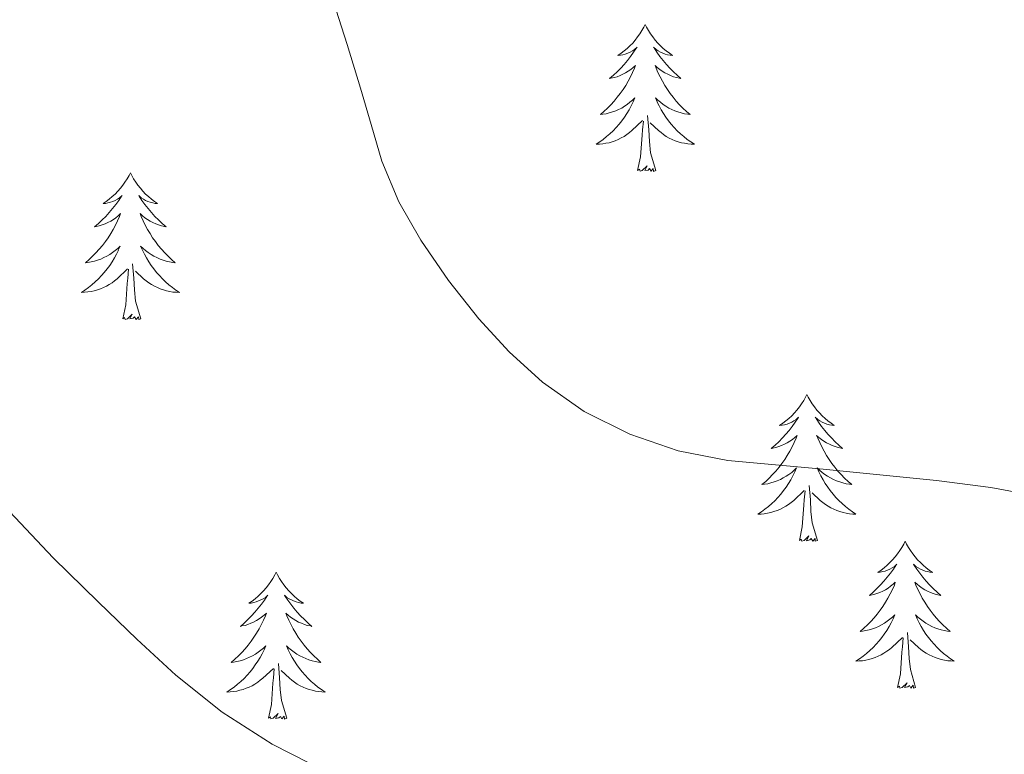
# Model space of a CAD drawing. Units: metres. Extents: x 559016 to 563497, y 4705155 to 4708164.
# Drawn here: x 560188 to 560268, y 4706057 to 4706116 of the extents above; entities that cross this region are included whole.
import ezdxf

# ---------------------------------------------------------------- set-up
doc = ezdxf.new("R2010")
doc.units = ezdxf.units.M
doc.header["$MEASUREMENT"] = 0
doc.layers.add('Level 36', color=19, linetype='Continuous', lineweight=40)
doc.layers.add('Level 5', color=36, linetype='Continuous', lineweight=0)

msp = doc.modelspace()

# ---------------------------------------------------------------- linework, layer by layer
at = {"layer": 'Level 36', "color": 92, "linetype": 'Continuous', "lineweight": 0}
for points in [[(560238.96, 4706115.74, 0.01), (560238.85, 4706115.52, 0.01), (560238.69, 4706115.24, 0.01), (560238.52, 4706114.98, 0.01), (560238.34, 4706114.72, 0.01), (560238.15, 4706114.47, 0.01), (560237.94, 4706114.23, 0.01), (560237.72, 4706114.01, 0.01), (560237.49, 4706113.79, 0.01), (560237.25, 4706113.59, 0.01), (560237, 4706113.4, 0.01), (560236.74, 4706113.22, 0.01), (560236.94, 4706113.24, 0.01), (560237.14, 4706113.28, 0.01), (560237.34, 4706113.34, 0.01), (560237.54, 4706113.4, 0.01), (560237.73, 4706113.49, 0.01), (560237.91, 4706113.59, 0.01), (560238.08, 4706113.7, 0.01), (560238.29, 4706113.89, 0.01), (560238.24, 4706113.83, 0.01), (560238.01, 4706113.48, 0.01), (560237.77, 4706113.15, 0.01), (560237.51, 4706112.82, 0.01), (560237.25, 4706112.5, 0.01), (560236.97, 4706112.2, 0.01), (560236.67, 4706111.9, 0.01), (560236.37, 4706111.62, 0.01), (560236.06, 4706111.35, 0.01), (560236.18, 4706111.37, 0.01), (560236.43, 4706111.43, 0.01), (560236.67, 4706111.5, 0.01), (560236.91, 4706111.59, 0.01), (560237.14, 4706111.7, 0.01), (560237.36, 4706111.81, 0.01), (560237.58, 4706111.94, 0.01), (560237.78, 4706112.09, 0.01), (560237.98, 4706112.25, 0.01), (560238.17, 4706112.42, 0.01), (560238.08, 4706112.2, 0.01), (560237.92, 4706111.83, 0.01), (560237.75, 4706111.48, 0.01), (560237.57, 4706111.13, 0.01), (560237.37, 4706110.79, 0.01), (560237.16, 4706110.46, 0.01), (560236.93, 4706110.14, 0.01), (560236.69, 4706109.83, 0.01), (560236.44, 4706109.52, 0.01), (560236.17, 4706109.23, 0.01), (560235.9, 4706108.95, 0.01), (560235.61, 4706108.68, 0.01), (560235.32, 4706108.42, 0.01), (560235.51, 4706108.45, 0.01), (560235.78, 4706108.5, 0.01), (560236.04, 4706108.56, 0.01), (560236.3, 4706108.64, 0.01), (560236.56, 4706108.73, 0.01), (560236.8, 4706108.84, 0.01), (560237.05, 4706108.96, 0.01), (560237.28, 4706109.1, 0.01), (560237.5, 4706109.25, 0.01), (560237.72, 4706109.42, 0.01), (560237.93, 4706109.59, 0.01), (560238.12, 4706109.78, 0.01), (560237.98, 4706109.45, 0.01)], [(560238.96, 4706115.74, 0.01), (560239.07, 4706115.52, 0.01), (560239.22, 4706115.24, 0.01), (560239.39, 4706114.98, 0.01), (560239.57, 4706114.72, 0.01), (560239.77, 4706114.47, 0.01), (560239.97, 4706114.23, 0.01), (560240.19, 4706114.01, 0.01), (560240.42, 4706113.79, 0.01), (560240.66, 4706113.59, 0.01), (560240.91, 4706113.4, 0.01), (560241.17, 4706113.22, 0.01), (560240.97, 4706113.24, 0.01), (560240.77, 4706113.28, 0.01), (560240.57, 4706113.34, 0.01), (560240.38, 4706113.4, 0.01), (560240.19, 4706113.49, 0.01), (560240.01, 4706113.59, 0.01), (560239.83, 4706113.7, 0.01), (560239.63, 4706113.89, 0.01), (560239.67, 4706113.83, 0.01), (560239.9, 4706113.48, 0.01), (560240.14, 4706113.15, 0.01), (560240.4, 4706112.82, 0.01), (560240.67, 4706112.5, 0.01), (560240.95, 4706112.2, 0.01), (560241.24, 4706111.9, 0.01), (560241.54, 4706111.62, 0.01), (560241.85, 4706111.35, 0.01), (560241.73, 4706111.37, 0.01), (560241.49, 4706111.43, 0.01), (560241.24, 4706111.5, 0.01), (560241.01, 4706111.59, 0.01), (560240.78, 4706111.7, 0.01), (560240.55, 4706111.81, 0.01), (560240.34, 4706111.94, 0.01), (560240.13, 4706112.09, 0.01), (560239.93, 4706112.25, 0.01), (560239.75, 4706112.42, 0.01), (560239.83, 4706112.2, 0.01), (560239.99, 4706111.83, 0.01), (560240.16, 4706111.48, 0.01), (560240.35, 4706111.13, 0.01), (560240.55, 4706110.79, 0.01), (560240.76, 4706110.46, 0.01), (560240.99, 4706110.14, 0.01), (560241.22, 4706109.83, 0.01), (560241.47, 4706109.52, 0.01), (560241.74, 4706109.23, 0.01), (560242.01, 4706108.95, 0.01), (560242.3, 4706108.68, 0.01), (560242.6, 4706108.42, 0.01), (560242.4, 4706108.45, 0.01), (560242.13, 4706108.5, 0.01), (560241.87, 4706108.56, 0.01), (560241.61, 4706108.64, 0.01), (560241.36, 4706108.73, 0.01), (560241.11, 4706108.84, 0.01), (560240.87, 4706108.96, 0.01), (560240.63, 4706109.1, 0.01), (560240.41, 4706109.25, 0.01), (560240.19, 4706109.42, 0.01), (560239.99, 4706109.59, 0.01), (560239.79, 4706109.78, 0.01), (560239.93, 4706109.45, 0.01)], [(560237.977, 4706109.447, 0.01), (560237.827, 4706109.127, 0.01), (560237.657, 4706108.817, 0.01), (560237.467, 4706108.507, 0.01), (560237.277, 4706108.217, 0.01), (560237.067, 4706107.927, 0.01), (560236.836, 4706107.647, 0.01), (560236.606, 4706107.377, 0.01), (560236.356, 4706107.117, 0.01), (560236.096, 4706106.877, 0.01), (560235.826, 4706106.637, 0.01), (560235.556, 4706106.417, 0.01), (560235.266, 4706106.207, 0.01), (560234.976, 4706106.017, 0.01), (560235.236, 4706106.027, 0.01), (560235.506, 4706106.057, 0.01), (560235.766, 4706106.097, 0.01), (560236.026, 4706106.147, 0.01), (560236.276, 4706106.227, 0.01), (560236.526, 4706106.307, 0.01), (560236.766, 4706106.417, 0.01), (560237.006, 4706106.527, 0.01), (560237.236, 4706106.657, 0.01), (560237.466, 4706106.807, 0.01), (560237.676, 4706106.967, 0.01), (560237.876, 4706107.137, 0.01), (560238.727, 4706107.937, 0.01)], [(560239.927, 4706109.446, 0.01), (560240.087, 4706109.126, 0.01), (560240.257, 4706108.816, 0.01), (560240.437, 4706108.506, 0.01), (560240.637, 4706108.216, 0.01), (560240.847, 4706107.926, 0.01), (560241.066, 4706107.646, 0.01), (560241.306, 4706107.376, 0.01), (560241.546, 4706107.116, 0.01), (560241.806, 4706106.876, 0.01), (560242.076, 4706106.636, 0.01), (560242.356, 4706106.416, 0.01), (560242.646, 4706106.206, 0.01), (560242.936, 4706106.016, 0.01), (560242.666, 4706106.026, 0.01), (560242.406, 4706106.056, 0.01), (560242.146, 4706106.096, 0.01), (560241.886, 4706106.146, 0.01), (560241.626, 4706106.226, 0.01), (560241.376, 4706106.306, 0.01), (560241.136, 4706106.416, 0.01), (560240.896, 4706106.526, 0.01), (560240.666, 4706106.656, 0.01), (560240.446, 4706106.806, 0.01), (560240.236, 4706106.966, 0.01), (560240.026, 4706107.136, 0.01), (560239.366, 4706107.757, 0.01)], [(560238.34, 4706103.89, 0.01), (560238.58, 4706105, 0.01), (560238.7, 4706106.75, 0.01), (560238.74, 4706107.18, 0.01), (560238.81, 4706107.9, 0.01)], [(560239.81, 4706103.89, 0.01), (560239.38, 4706105.33, 0.01), (560239.29, 4706106.23, 0.01), (560239.24, 4706107.18, 0.01), (560239.14, 4706108.34, 0.01)], [(560197.22, 4706103.71, 0.01), (560197.11, 4706103.49, 0.01), (560196.95, 4706103.22, 0.01), (560196.78, 4706102.95, 0.01), (560196.6, 4706102.7, 0.01), (560196.41, 4706102.45, 0.01), (560196.2, 4706102.21, 0.01), (560195.98, 4706101.98, 0.01), (560195.75, 4706101.77, 0.01), (560195.51, 4706101.56, 0.01), (560195.26, 4706101.37, 0.01), (560195, 4706101.2, 0.01), (560195.2, 4706101.22, 0.01), (560195.4, 4706101.26, 0.01), (560195.6, 4706101.31, 0.01), (560195.8, 4706101.38, 0.01), (560195.99, 4706101.46, 0.01), (560196.17, 4706101.56, 0.01), (560196.34, 4706101.68, 0.01), (560196.55, 4706101.87, 0.01), (560196.51, 4706101.8, 0.01), (560196.27, 4706101.46, 0.01), (560196.03, 4706101.12, 0.01), (560195.77, 4706100.8, 0.01), (560195.51, 4706100.48, 0.01), (560195.23, 4706100.17, 0.01), (560194.93, 4706099.88, 0.01), (560194.63, 4706099.6, 0.01), (560194.32, 4706099.33, 0.01), (560194.44, 4706099.35, 0.01), (560194.69, 4706099.41, 0.01), (560194.93, 4706099.48, 0.01), (560195.17, 4706099.57, 0.01), (560195.4, 4706099.67, 0.01), (560195.62, 4706099.79, 0.01), (560195.84, 4706099.92, 0.01), (560196.04, 4706100.06, 0.01), (560196.24, 4706100.22, 0.01), (560196.43, 4706100.39, 0.01), (560196.34, 4706100.17, 0.01), (560196.18, 4706099.81, 0.01), (560196.01, 4706099.46, 0.01), (560195.83, 4706099.11, 0.01), (560195.63, 4706098.77, 0.01), (560195.42, 4706098.44, 0.01), (560195.19, 4706098.12, 0.01), (560194.95, 4706097.8, 0.01), (560194.7, 4706097.5, 0.01), (560194.43, 4706097.21, 0.01), (560194.16, 4706096.93, 0.01), (560193.87, 4706096.66, 0.01), (560193.58, 4706096.4, 0.01), (560193.77, 4706096.42, 0.01), (560194.04, 4706096.47, 0.01), (560194.3, 4706096.53, 0.01), (560194.56, 4706096.61, 0.01), (560194.82, 4706096.71, 0.01), (560195.06, 4706096.82, 0.01), (560195.31, 4706096.94, 0.01), (560195.54, 4706097.08, 0.01), (560195.76, 4706097.23, 0.01), (560195.98, 4706097.39, 0.01), (560196.19, 4706097.57, 0.01), (560196.38, 4706097.75, 0.01), (560196.24, 4706097.43, 0.01)], [(560197.22, 4706103.71, 0.01), (560197.33, 4706103.49, 0.01), (560197.48, 4706103.22, 0.01), (560197.65, 4706102.95, 0.01), (560197.83, 4706102.7, 0.01), (560198.03, 4706102.45, 0.01), (560198.23, 4706102.21, 0.01), (560198.45, 4706101.98, 0.01), (560198.68, 4706101.77, 0.01), (560198.92, 4706101.56, 0.01), (560199.17, 4706101.37, 0.01), (560199.43, 4706101.2, 0.01), (560199.23, 4706101.22, 0.01), (560199.03, 4706101.26, 0.01), (560198.83, 4706101.31, 0.01), (560198.64, 4706101.38, 0.01), (560198.45, 4706101.46, 0.01), (560198.27, 4706101.56, 0.01), (560198.09, 4706101.68, 0.01), (560197.89, 4706101.87, 0.01), (560197.93, 4706101.8, 0.01), (560198.16, 4706101.46, 0.01), (560198.4, 4706101.12, 0.01), (560198.66, 4706100.8, 0.01), (560198.93, 4706100.48, 0.01), (560199.21, 4706100.17, 0.01), (560199.5, 4706099.88, 0.01), (560199.8, 4706099.6, 0.01), (560200.11, 4706099.33, 0.01), (560199.99, 4706099.35, 0.01), (560199.75, 4706099.41, 0.01), (560199.5, 4706099.48, 0.01), (560199.27, 4706099.57, 0.01), (560199.04, 4706099.67, 0.01), (560198.81, 4706099.79, 0.01), (560198.6, 4706099.92, 0.01), (560198.39, 4706100.06, 0.01), (560198.19, 4706100.22, 0.01), (560198.01, 4706100.39, 0.01), (560198.09, 4706100.17, 0.01), (560198.25, 4706099.81, 0.01), (560198.42, 4706099.46, 0.01), (560198.61, 4706099.11, 0.01), (560198.81, 4706098.77, 0.01), (560199.02, 4706098.44, 0.01), (560199.25, 4706098.12, 0.01), (560199.48, 4706097.8, 0.01), (560199.73, 4706097.5, 0.01), (560200, 4706097.21, 0.01), (560200.27, 4706096.93, 0.01), (560200.56, 4706096.66, 0.01), (560200.86, 4706096.4, 0.01), (560200.66, 4706096.42, 0.01), (560200.39, 4706096.47, 0.01), (560200.13, 4706096.53, 0.01), (560199.87, 4706096.61, 0.01), (560199.62, 4706096.71, 0.01), (560199.37, 4706096.82, 0.01), (560199.13, 4706096.94, 0.01), (560198.89, 4706097.08, 0.01), (560198.67, 4706097.23, 0.01), (560198.45, 4706097.39, 0.01), (560198.25, 4706097.57, 0.01), (560198.05, 4706097.75, 0.01), (560198.19, 4706097.43, 0.01)], [(560239.81, 4706103.89, 0.01), (560239.63, 4706103.82, 0.01), (560239.61, 4706104.06, 0.01), (560239.43, 4706103.84, 0.01), (560239.3, 4706104.04, 0.01), (560239.18, 4706103.93, 0.01), (560238.91, 4706103.88, 0.01), (560239.11, 4706104.27, 0.01), (560238.72, 4706103.89, 0.01), (560238.54, 4706103.84, 0.01), (560238.49, 4706104, 0.01), (560238.34, 4706103.89, 0.01)], [(560196.244, 4706097.434, 0.01), (560196.094, 4706097.114, 0.01), (560195.924, 4706096.794, 0.01), (560195.734, 4706096.494, 0.01), (560195.544, 4706096.194, 0.01), (560195.334, 4706095.904, 0.01), (560195.104, 4706095.624, 0.01), (560194.874, 4706095.364, 0.01), (560194.624, 4706095.104, 0.01), (560194.364, 4706094.854, 0.01), (560194.094, 4706094.624, 0.01), (560193.823, 4706094.404, 0.01), (560193.533, 4706094.194, 0.01), (560193.243, 4706094.004, 0.01), (560193.503, 4706094.014, 0.01), (560193.773, 4706094.034, 0.01), (560194.033, 4706094.074, 0.01), (560194.293, 4706094.134, 0.01), (560194.543, 4706094.204, 0.01), (560194.793, 4706094.294, 0.01), (560195.033, 4706094.394, 0.01), (560195.274, 4706094.514, 0.01), (560195.504, 4706094.644, 0.01), (560195.734, 4706094.784, 0.01), (560195.944, 4706094.944, 0.01), (560196.144, 4706095.114, 0.01), (560196.994, 4706095.914, 0.01)], [(560198.194, 4706097.433, 0.01), (560198.354, 4706097.113, 0.01), (560198.524, 4706096.793, 0.01), (560198.704, 4706096.493, 0.01), (560198.904, 4706096.193, 0.01), (560199.114, 4706095.903, 0.01), (560199.334, 4706095.623, 0.01), (560199.574, 4706095.363, 0.01), (560199.814, 4706095.103, 0.01), (560200.074, 4706094.853, 0.01), (560200.344, 4706094.623, 0.01), (560200.624, 4706094.403, 0.01), (560200.913, 4706094.193, 0.01), (560201.203, 4706094.003, 0.01), (560200.933, 4706094.013, 0.01), (560200.673, 4706094.033, 0.01), (560200.413, 4706094.073, 0.01), (560200.153, 4706094.133, 0.01), (560199.893, 4706094.203, 0.01), (560199.643, 4706094.293, 0.01), (560199.404, 4706094.393, 0.01), (560199.164, 4706094.513, 0.01), (560198.934, 4706094.643, 0.01), (560198.714, 4706094.783, 0.01), (560198.504, 4706094.943, 0.01), (560198.294, 4706095.113, 0.01), (560197.634, 4706095.733, 0.01)], [(560196.6, 4706091.86, 0.01), (560196.84, 4706092.98, 0.01), (560196.96, 4706094.72, 0.01), (560197, 4706095.15, 0.01), (560197.07, 4706095.88, 0.01)], [(560198.07, 4706091.86, 0.01), (560197.64, 4706093.3, 0.01), (560197.55, 4706094.2, 0.01), (560197.5, 4706095.15, 0.01), (560197.4, 4706096.32, 0.01)], [(560198.07, 4706091.86, 0.01), (560197.89, 4706091.79, 0.01), (560197.87, 4706092.03, 0.01), (560197.69, 4706091.81, 0.01), (560197.56, 4706092.01, 0.01), (560197.44, 4706091.9, 0.01), (560197.17, 4706091.85, 0.01), (560197.37, 4706092.24, 0.01), (560196.98, 4706091.86, 0.01), (560196.8, 4706091.81, 0.01), (560196.75, 4706091.97, 0.01), (560196.6, 4706091.86, 0.01)], [(560252.06, 4706085.72, 0.01), (560251.95, 4706085.51, 0.01), (560251.8, 4706085.23, 0.01), (560251.63, 4706084.96, 0.01), (560251.45, 4706084.71, 0.01), (560251.25, 4706084.46, 0.01), (560251.05, 4706084.22, 0.01), (560250.83, 4706084, 0.01), (560250.6, 4706083.78, 0.01), (560250.36, 4706083.58, 0.01), (560250.11, 4706083.39, 0.01), (560249.85, 4706083.21, 0.01), (560250.05, 4706083.23, 0.01), (560250.25, 4706083.27, 0.01), (560250.45, 4706083.32, 0.01), (560250.64, 4706083.39, 0.01), (560250.83, 4706083.48, 0.01), (560251.01, 4706083.58, 0.01), (560251.19, 4706083.69, 0.01), (560251.39, 4706083.88, 0.01), (560251.35, 4706083.82, 0.01), (560251.12, 4706083.47, 0.01), (560250.88, 4706083.13, 0.01), (560250.62, 4706082.81, 0.01), (560250.35, 4706082.49, 0.01), (560250.07, 4706082.19, 0.01), (560249.78, 4706081.89, 0.01), (560249.48, 4706081.61, 0.01), (560249.17, 4706081.34, 0.01), (560249.29, 4706081.36, 0.01), (560249.54, 4706081.42, 0.01), (560249.78, 4706081.49, 0.01), (560250.01, 4706081.58, 0.01), (560250.25, 4706081.68, 0.01), (560250.47, 4706081.8, 0.01), (560250.68, 4706081.93, 0.01), (560250.89, 4706082.08, 0.01), (560251.09, 4706082.24, 0.01), (560251.27, 4706082.4, 0.01), (560251.19, 4706082.18, 0.01), (560251.03, 4706081.82, 0.01), (560250.86, 4706081.47, 0.01), (560250.67, 4706081.12, 0.01), (560250.47, 4706080.78, 0.01), (560250.26, 4706080.45, 0.01), (560250.04, 4706080.13, 0.01), (560249.8, 4706079.82, 0.01), (560249.55, 4706079.51, 0.01), (560249.28, 4706079.22, 0.01), (560249.01, 4706078.94, 0.01), (560248.72, 4706078.67, 0.01), (560248.42, 4706078.41, 0.01), (560248.62, 4706078.44, 0.01), (560248.89, 4706078.48, 0.01), (560249.15, 4706078.55, 0.01), (560249.41, 4706078.63, 0.01), (560249.66, 4706078.72, 0.01), (560249.91, 4706078.83, 0.01), (560250.15, 4706078.95, 0.01), (560250.39, 4706079.09, 0.01), (560250.61, 4706079.24, 0.01), (560250.83, 4706079.4, 0.01), (560251.03, 4706079.58, 0.01), (560251.23, 4706079.77, 0.01), (560251.09, 4706079.44, 0.01)], [(560252.06, 4706085.72, 0.01), (560252.17, 4706085.51, 0.01), (560252.33, 4706085.23, 0.01), (560252.5, 4706084.96, 0.01), (560252.68, 4706084.71, 0.01), (560252.87, 4706084.46, 0.01), (560253.08, 4706084.22, 0.01), (560253.3, 4706084, 0.01), (560253.53, 4706083.78, 0.01), (560253.77, 4706083.58, 0.01), (560254.02, 4706083.39, 0.01), (560254.28, 4706083.21, 0.01), (560254.08, 4706083.23, 0.01), (560253.88, 4706083.27, 0.01), (560253.68, 4706083.32, 0.01), (560253.49, 4706083.39, 0.01), (560253.3, 4706083.48, 0.01), (560253.11, 4706083.58, 0.01), (560252.94, 4706083.69, 0.01), (560252.74, 4706083.88, 0.01), (560252.78, 4706083.82, 0.01), (560253.01, 4706083.47, 0.01), (560253.25, 4706083.13, 0.01), (560253.51, 4706082.81, 0.01), (560253.77, 4706082.49, 0.01), (560254.05, 4706082.19, 0.01), (560254.35, 4706081.89, 0.01), (560254.65, 4706081.61, 0.01), (560254.96, 4706081.34, 0.01), (560254.84, 4706081.36, 0.01), (560254.59, 4706081.42, 0.01), (560254.35, 4706081.49, 0.01), (560254.11, 4706081.58, 0.01), (560253.88, 4706081.68, 0.01), (560253.66, 4706081.8, 0.01), (560253.44, 4706081.93, 0.01), (560253.24, 4706082.08, 0.01), (560253.04, 4706082.24, 0.01), (560252.85, 4706082.4, 0.01), (560252.94, 4706082.18, 0.01), (560253.1, 4706081.82, 0.01), (560253.27, 4706081.47, 0.01), (560253.45, 4706081.12, 0.01), (560253.65, 4706080.78, 0.01), (560253.87, 4706080.45, 0.01), (560254.09, 4706080.13, 0.01), (560254.33, 4706079.82, 0.01), (560254.58, 4706079.51, 0.01), (560254.85, 4706079.22, 0.01), (560255.12, 4706078.94, 0.01), (560255.41, 4706078.67, 0.01), (560255.71, 4706078.41, 0.01), (560255.51, 4706078.44, 0.01), (560255.24, 4706078.48, 0.01), (560254.98, 4706078.55, 0.01), (560254.72, 4706078.63, 0.01), (560254.47, 4706078.72, 0.01), (560254.22, 4706078.83, 0.01), (560253.98, 4706078.95, 0.01), (560253.74, 4706079.09, 0.01), (560253.52, 4706079.24, 0.01), (560253.3, 4706079.4, 0.01), (560253.09, 4706079.58, 0.01), (560252.9, 4706079.77, 0.01), (560253.04, 4706079.44, 0.01)], [(560251.091, 4706079.445, 0.01), (560250.931, 4706079.125, 0.01), (560250.761, 4706078.805, 0.01), (560250.581, 4706078.505, 0.01), (560250.38, 4706078.205, 0.01), (560250.17, 4706077.925, 0.01), (560249.95, 4706077.635, 0.01), (560249.71, 4706077.365, 0.01), (560249.47, 4706077.105, 0.01), (560249.21, 4706076.865, 0.01), (560248.94, 4706076.625, 0.01), (560248.66, 4706076.405, 0.01), (560248.37, 4706076.195, 0.01), (560248.08, 4706076.005, 0.01), (560248.35, 4706076.015, 0.01), (560248.61, 4706076.035, 0.01), (560248.87, 4706076.085, 0.01), (560249.13, 4706076.135, 0.01), (560249.39, 4706076.215, 0.01), (560249.64, 4706076.295, 0.01), (560249.88, 4706076.395, 0.01), (560250.12, 4706076.515, 0.01), (560250.35, 4706076.655, 0.01), (560250.57, 4706076.805, 0.01), (560250.79, 4706076.955, 0.01), (560250.99, 4706077.125, 0.01), (560251.84, 4706077.925, 0.01)], [(560253.041, 4706079.445, 0.01), (560253.201, 4706079.124, 0.01), (560253.371, 4706078.804, 0.01), (560253.551, 4706078.504, 0.01), (560253.751, 4706078.204, 0.01), (560253.95, 4706077.924, 0.01), (560254.18, 4706077.644, 0.01), (560254.41, 4706077.374, 0.01), (560254.66, 4706077.114, 0.01), (560254.92, 4706076.874, 0.01), (560255.19, 4706076.634, 0.01), (560255.47, 4706076.414, 0.01), (560255.75, 4706076.204, 0.01), (560256.04, 4706076.014, 0.01), (560255.78, 4706076.024, 0.01), (560255.52, 4706076.044, 0.01), (560255.25, 4706076.084, 0.01), (560254.99, 4706076.144, 0.01), (560254.74, 4706076.214, 0.01), (560254.49, 4706076.304, 0.01), (560254.25, 4706076.404, 0.01), (560254.01, 4706076.524, 0.01), (560253.78, 4706076.654, 0.01), (560253.56, 4706076.804, 0.01), (560253.34, 4706076.954, 0.01), (560253.14, 4706077.125, 0.01), (560252.48, 4706077.745, 0.01)], [(560252.91, 4706073.87, 0.01), (560252.49, 4706075.31, 0.01), (560252.39, 4706076.22, 0.01), (560252.35, 4706077.17, 0.01), (560252.25, 4706078.33, 0.01)], [(560251.45, 4706073.87, 0.01), (560251.69, 4706074.99, 0.01), (560251.8, 4706076.73, 0.01), (560251.85, 4706077.17, 0.01), (560251.91, 4706077.89, 0.01)], [(560252.91, 4706073.87, 0.01), (560252.74, 4706073.81, 0.01), (560252.72, 4706074.04, 0.01), (560252.53, 4706073.82, 0.01), (560252.41, 4706074.03, 0.01), (560252.29, 4706073.92, 0.01), (560252.02, 4706073.86, 0.01), (560252.22, 4706074.26, 0.01), (560251.83, 4706073.88, 0.01), (560251.64, 4706073.82, 0.01), (560251.6, 4706073.98, 0.01), (560251.45, 4706073.87, 0.01)], [(560260.02, 4706073.81, 0.01), (560259.91, 4706073.59, 0.01), (560259.76, 4706073.31, 0.01), (560259.59, 4706073.05, 0.01), (560259.41, 4706072.79, 0.01), (560259.21, 4706072.54, 0.01), (560259.01, 4706072.3, 0.01), (560258.79, 4706072.08, 0.01), (560258.56, 4706071.86, 0.01), (560258.32, 4706071.66, 0.01), (560258.07, 4706071.47, 0.01), (560257.81, 4706071.29, 0.01), (560258.01, 4706071.31, 0.01), (560258.21, 4706071.35, 0.01), (560258.41, 4706071.4, 0.01), (560258.6, 4706071.47, 0.01), (560258.79, 4706071.56, 0.01), (560258.97, 4706071.66, 0.01), (560259.15, 4706071.77, 0.01), (560259.35, 4706071.96, 0.01), (560259.31, 4706071.9, 0.01), (560259.08, 4706071.55, 0.01), (560258.84, 4706071.22, 0.01), (560258.58, 4706070.89, 0.01), (560258.31, 4706070.57, 0.01), (560258.03, 4706070.27, 0.01), (560257.74, 4706069.97, 0.01), (560257.44, 4706069.69, 0.01), (560257.13, 4706069.42, 0.01), (560257.25, 4706069.44, 0.01), (560257.5, 4706069.5, 0.01), (560257.74, 4706069.57, 0.01), (560257.97, 4706069.66, 0.01), (560258.21, 4706069.76, 0.01), (560258.43, 4706069.88, 0.01), (560258.64, 4706070.01, 0.01), (560258.85, 4706070.16, 0.01), (560259.05, 4706070.32, 0.01), (560259.23, 4706070.49, 0.01), (560259.15, 4706070.26, 0.01), (560258.99, 4706069.9, 0.01), (560258.82, 4706069.55, 0.01), (560258.63, 4706069.2, 0.01), (560258.43, 4706068.86, 0.01), (560258.22, 4706068.53, 0.01), (560258, 4706068.21, 0.01), (560257.76, 4706067.9, 0.01), (560257.51, 4706067.59, 0.01), (560257.24, 4706067.3, 0.01), (560256.97, 4706067.02, 0.01), (560256.68, 4706066.75, 0.01), (560256.38, 4706066.49, 0.01), (560256.58, 4706066.52, 0.01), (560256.85, 4706066.56, 0.01), (560257.11, 4706066.63, 0.01), (560257.37, 4706066.71, 0.01), (560257.62, 4706066.8, 0.01), (560257.87, 4706066.91, 0.01), (560258.11, 4706067.03, 0.01), (560258.35, 4706067.17, 0.01), (560258.57, 4706067.32, 0.01), (560258.79, 4706067.48, 0.01), (560258.99, 4706067.66, 0.01), (560259.19, 4706067.85, 0.01), (560259.05, 4706067.52, 0.01)], [(560260.02, 4706073.81, 0.01), (560260.13, 4706073.59, 0.01), (560260.29, 4706073.31, 0.01), (560260.46, 4706073.05, 0.01), (560260.64, 4706072.79, 0.01), (560260.83, 4706072.54, 0.01), (560261.04, 4706072.3, 0.01), (560261.26, 4706072.08, 0.01), (560261.49, 4706071.86, 0.01), (560261.73, 4706071.66, 0.01), (560261.98, 4706071.47, 0.01), (560262.24, 4706071.29, 0.01), (560262.04, 4706071.31, 0.01), (560261.84, 4706071.35, 0.01), (560261.64, 4706071.4, 0.01), (560261.45, 4706071.47, 0.01), (560261.26, 4706071.56, 0.01), (560261.07, 4706071.66, 0.01), (560260.9, 4706071.77, 0.01), (560260.7, 4706071.96, 0.01), (560260.74, 4706071.9, 0.01), (560260.97, 4706071.55, 0.01), (560261.21, 4706071.22, 0.01), (560261.47, 4706070.89, 0.01), (560261.73, 4706070.57, 0.01), (560262.01, 4706070.27, 0.01), (560262.31, 4706069.97, 0.01), (560262.61, 4706069.69, 0.01), (560262.92, 4706069.42, 0.01), (560262.8, 4706069.44, 0.01), (560262.55, 4706069.5, 0.01), (560262.31, 4706069.57, 0.01), (560262.07, 4706069.66, 0.01), (560261.84, 4706069.76, 0.01), (560261.62, 4706069.88, 0.01), (560261.4, 4706070.01, 0.01), (560261.2, 4706070.16, 0.01), (560261, 4706070.32, 0.01), (560260.81, 4706070.49, 0.01), (560260.9, 4706070.26, 0.01), (560261.06, 4706069.9, 0.01), (560261.23, 4706069.55, 0.01), (560261.41, 4706069.2, 0.01), (560261.61, 4706068.86, 0.01), (560261.83, 4706068.53, 0.01), (560262.05, 4706068.21, 0.01), (560262.29, 4706067.9, 0.01), (560262.54, 4706067.59, 0.01), (560262.81, 4706067.3, 0.01), (560263.08, 4706067.02, 0.01), (560263.37, 4706066.75, 0.01), (560263.67, 4706066.49, 0.01), (560263.47, 4706066.52, 0.01), (560263.2, 4706066.56, 0.01), (560262.94, 4706066.63, 0.01), (560262.68, 4706066.71, 0.01), (560262.43, 4706066.8, 0.01), (560262.18, 4706066.91, 0.01), (560261.94, 4706067.03, 0.01), (560261.7, 4706067.17, 0.01), (560261.48, 4706067.32, 0.01), (560261.26, 4706067.48, 0.01), (560261.05, 4706067.66, 0.01), (560260.86, 4706067.85, 0.01), (560261, 4706067.52, 0.01)], [(560209.03, 4706071.3, 0.01), (560208.92, 4706071.08, 0.01), (560208.77, 4706070.8, 0.01), (560208.6, 4706070.54, 0.01), (560208.42, 4706070.28, 0.01), (560208.22, 4706070.03, 0.01), (560208.02, 4706069.8, 0.01), (560207.8, 4706069.57, 0.01), (560207.57, 4706069.35, 0.01), (560207.33, 4706069.15, 0.01), (560207.08, 4706068.96, 0.01), (560206.82, 4706068.78, 0.01), (560207.02, 4706068.8, 0.01), (560207.22, 4706068.84, 0.01), (560207.42, 4706068.9, 0.01), (560207.61, 4706068.97, 0.01), (560207.8, 4706069.05, 0.01), (560207.98, 4706069.15, 0.01), (560208.16, 4706069.26, 0.01), (560208.36, 4706069.45, 0.01), (560208.32, 4706069.39, 0.01), (560208.09, 4706069.04, 0.01), (560207.85, 4706068.71, 0.01), (560207.59, 4706068.38, 0.01), (560207.32, 4706068.07, 0.01), (560207.04, 4706067.76, 0.01), (560206.75, 4706067.47, 0.01), (560206.45, 4706067.18, 0.01), (560206.14, 4706066.91, 0.01), (560206.26, 4706066.94, 0.01), (560206.51, 4706066.99, 0.01), (560206.75, 4706067.07, 0.01), (560206.98, 4706067.16, 0.01), (560207.21, 4706067.26, 0.01), (560207.44, 4706067.38, 0.01), (560207.65, 4706067.51, 0.01), (560207.86, 4706067.65, 0.01), (560208.06, 4706067.81, 0.01), (560208.25, 4706067.98, 0.01), (560208.16, 4706067.76, 0.01), (560208, 4706067.4, 0.01), (560207.83, 4706067.04, 0.01), (560207.65, 4706066.7, 0.01), (560207.45, 4706066.36, 0.01), (560207.23, 4706066.02, 0.01), (560207.01, 4706065.7, 0.01), (560206.77, 4706065.39, 0.01), (560206.52, 4706065.09, 0.01), (560206.25, 4706064.8, 0.01), (560205.98, 4706064.51, 0.01), (560205.69, 4706064.24, 0.01), (560205.39, 4706063.99, 0.01), (560205.59, 4706064.01, 0.01), (560205.86, 4706064.06, 0.01), (560206.12, 4706064.12, 0.01), (560206.38, 4706064.2, 0.01), (560206.63, 4706064.29, 0.01), (560206.88, 4706064.4, 0.01), (560207.12, 4706064.52, 0.01), (560207.36, 4706064.66, 0.01), (560207.58, 4706064.81, 0.01), (560207.8, 4706064.98, 0.01), (560208, 4706065.15, 0.01), (560208.2, 4706065.34, 0.01), (560208.06, 4706065.01, 0.01)], [(560209.03, 4706071.3, 0.01), (560209.15, 4706071.08, 0.01), (560209.3, 4706070.8, 0.01), (560209.47, 4706070.54, 0.01), (560209.65, 4706070.28, 0.01), (560209.84, 4706070.03, 0.01), (560210.05, 4706069.8, 0.01), (560210.27, 4706069.57, 0.01), (560210.5, 4706069.35, 0.01), (560210.74, 4706069.15, 0.01), (560210.99, 4706068.96, 0.01), (560211.25, 4706068.78, 0.01), (560211.05, 4706068.8, 0.01), (560210.85, 4706068.84, 0.01), (560210.65, 4706068.9, 0.01), (560210.45, 4706068.97, 0.01), (560210.27, 4706069.05, 0.01), (560210.09, 4706069.15, 0.01), (560209.91, 4706069.26, 0.01), (560209.71, 4706069.45, 0.01), (560209.75, 4706069.39, 0.01), (560209.98, 4706069.04, 0.01), (560210.22, 4706068.71, 0.01), (560210.48, 4706068.38, 0.01), (560210.74, 4706068.07, 0.01), (560211.02, 4706067.76, 0.01), (560211.32, 4706067.47, 0.01), (560211.62, 4706067.18, 0.01), (560211.93, 4706066.91, 0.01), (560211.81, 4706066.94, 0.01), (560211.56, 4706066.99, 0.01), (560211.32, 4706067.07, 0.01), (560211.08, 4706067.16, 0.01), (560210.85, 4706067.26, 0.01), (560210.63, 4706067.38, 0.01), (560210.41, 4706067.51, 0.01), (560210.21, 4706067.65, 0.01), (560210.01, 4706067.81, 0.01), (560209.82, 4706067.98, 0.01), (560209.91, 4706067.76, 0.01), (560210.07, 4706067.4, 0.01), (560210.24, 4706067.04, 0.01), (560210.42, 4706066.7, 0.01), (560210.62, 4706066.36, 0.01), (560210.83, 4706066.02, 0.01), (560211.06, 4706065.7, 0.01), (560211.3, 4706065.39, 0.01), (560211.55, 4706065.09, 0.01), (560211.82, 4706064.8, 0.01), (560212.09, 4706064.51, 0.01), (560212.38, 4706064.24, 0.01), (560212.67, 4706063.99, 0.01), (560212.48, 4706064.01, 0.01), (560212.21, 4706064.06, 0.01), (560211.95, 4706064.12, 0.01), (560211.69, 4706064.2, 0.01), (560211.43, 4706064.29, 0.01), (560211.19, 4706064.4, 0.01), (560210.95, 4706064.52, 0.01), (560210.71, 4706064.66, 0.01), (560210.49, 4706064.81, 0.01), (560210.27, 4706064.98, 0.01), (560210.07, 4706065.15, 0.01), (560209.87, 4706065.34, 0.01), (560210.01, 4706065.01, 0.01)], [(560259.048, 4706067.524, 0.01), (560258.888, 4706067.204, 0.01), (560258.718, 4706066.894, 0.01), (560258.538, 4706066.584, 0.01), (560258.338, 4706066.284, 0.01), (560258.128, 4706066.004, 0.01), (560257.908, 4706065.724, 0.01), (560257.668, 4706065.454, 0.01), (560257.428, 4706065.194, 0.01), (560257.168, 4706064.954, 0.01), (560256.898, 4706064.714, 0.01), (560256.618, 4706064.494, 0.01), (560256.328, 4706064.284, 0.01), (560256.038, 4706064.094, 0.01), (560256.308, 4706064.104, 0.01), (560256.568, 4706064.124, 0.01), (560256.828, 4706064.174, 0.01), (560257.088, 4706064.224, 0.01), (560257.348, 4706064.304, 0.01), (560257.598, 4706064.384, 0.01), (560257.838, 4706064.484, 0.01), (560258.078, 4706064.604, 0.01), (560258.308, 4706064.734, 0.01), (560258.528, 4706064.884, 0.01), (560258.748, 4706065.044, 0.01), (560258.948, 4706065.204, 0.01), (560259.798, 4706066.004, 0.01)], [(560260.998, 4706067.523, 0.01), (560261.158, 4706067.203, 0.01), (560261.328, 4706066.893, 0.01), (560261.508, 4706066.583, 0.01), (560261.708, 4706066.283, 0.01), (560261.908, 4706066.003, 0.01), (560262.138, 4706065.723, 0.01), (560262.368, 4706065.453, 0.01), (560262.618, 4706065.193, 0.01), (560262.878, 4706064.953, 0.01), (560263.148, 4706064.713, 0.01), (560263.428, 4706064.493, 0.01), (560263.708, 4706064.283, 0.01), (560263.998, 4706064.093, 0.01), (560263.738, 4706064.103, 0.01), (560263.478, 4706064.123, 0.01), (560263.208, 4706064.173, 0.01), (560262.948, 4706064.223, 0.01), (560262.698, 4706064.303, 0.01), (560262.448, 4706064.383, 0.01), (560262.208, 4706064.483, 0.01), (560261.968, 4706064.603, 0.01), (560261.738, 4706064.733, 0.01), (560261.518, 4706064.883, 0.01), (560261.298, 4706065.043, 0.01), (560261.098, 4706065.203, 0.01), (560260.438, 4706065.823, 0.01)], [(560260.87, 4706061.96, 0.01), (560260.45, 4706063.4, 0.01), (560260.35, 4706064.3, 0.01), (560260.31, 4706065.25, 0.01), (560260.21, 4706066.41, 0.01)], [(560259.41, 4706061.96, 0.01), (560259.65, 4706063.07, 0.01), (560259.76, 4706064.82, 0.01), (560259.81, 4706065.25, 0.01), (560259.87, 4706065.97, 0.01)], [(560208.058, 4706065.012, 0.01), (560207.897, 4706064.692, 0.01), (560207.727, 4706064.382, 0.01), (560207.547, 4706064.072, 0.01), (560207.347, 4706063.782, 0.01), (560207.137, 4706063.492, 0.01), (560206.917, 4706063.212, 0.01), (560206.687, 4706062.942, 0.01), (560206.437, 4706062.682, 0.01), (560206.177, 4706062.442, 0.01), (560205.907, 4706062.212, 0.01), (560205.627, 4706061.982, 0.01), (560205.337, 4706061.782, 0.01), (560205.047, 4706061.582, 0.01), (560205.317, 4706061.592, 0.01), (560205.577, 4706061.622, 0.01), (560205.837, 4706061.662, 0.01), (560206.097, 4706061.722, 0.01), (560206.357, 4706061.792, 0.01), (560206.607, 4706061.882, 0.01), (560206.847, 4706061.982, 0.01), (560207.087, 4706062.092, 0.01), (560207.317, 4706062.222, 0.01), (560207.537, 4706062.372, 0.01), (560207.747, 4706062.532, 0.01), (560207.957, 4706062.702, 0.01), (560208.807, 4706063.502, 0.01)], [(560210.008, 4706065.012, 0.01), (560210.167, 4706064.692, 0.01), (560210.327, 4706064.382, 0.01), (560210.517, 4706064.072, 0.01), (560210.707, 4706063.782, 0.01), (560210.927, 4706063.491, 0.01), (560211.147, 4706063.211, 0.01), (560211.377, 4706062.941, 0.01), (560211.627, 4706062.681, 0.01), (560211.887, 4706062.441, 0.01), (560212.157, 4706062.211, 0.01), (560212.427, 4706061.981, 0.01), (560212.717, 4706061.781, 0.01), (560213.007, 4706061.581, 0.01), (560212.747, 4706061.591, 0.01), (560212.487, 4706061.621, 0.01), (560212.217, 4706061.661, 0.01), (560211.967, 4706061.721, 0.01), (560211.707, 4706061.791, 0.01), (560211.457, 4706061.881, 0.01), (560211.217, 4706061.981, 0.01), (560210.977, 4706062.091, 0.01), (560210.747, 4706062.222, 0.01), (560210.527, 4706062.372, 0.01), (560210.307, 4706062.532, 0.01), (560210.107, 4706062.702, 0.01), (560209.447, 4706063.322, 0.01)], [(560209.89, 4706059.45, 0.01), (560209.46, 4706060.89, 0.01), (560209.37, 4706061.79, 0.01), (560209.32, 4706062.74, 0.01), (560209.22, 4706063.9, 0.01)], [(560208.41, 4706059.45, 0.01), (560208.66, 4706060.57, 0.01), (560208.77, 4706062.31, 0.01), (560208.82, 4706062.74, 0.01), (560208.88, 4706063.46, 0.01)], [(560260.87, 4706061.96, 0.01), (560260.7, 4706061.89, 0.01), (560260.68, 4706062.13, 0.01), (560260.49, 4706061.9, 0.01), (560260.37, 4706062.11, 0.01), (560260.25, 4706062, 0.01), (560259.98, 4706061.94, 0.01), (560260.18, 4706062.34, 0.01), (560259.79, 4706061.96, 0.01), (560259.6, 4706061.9, 0.01), (560259.56, 4706062.07, 0.01), (560259.41, 4706061.96, 0.01)], [(560209.89, 4706059.45, 0.01), (560209.71, 4706059.38, 0.01), (560209.69, 4706059.62, 0.01), (560209.5, 4706059.4, 0.01), (560209.38, 4706059.6, 0.01), (560209.26, 4706059.49, 0.01), (560208.99, 4706059.44, 0.01), (560209.19, 4706059.83, 0.01), (560208.8, 4706059.45, 0.01), (560208.61, 4706059.4, 0.01), (560208.57, 4706059.56, 0.01), (560208.41, 4706059.45, 0.01)]]:
    msp.add_polyline3d(points, dxfattribs=at)
at = {"layer": 'Level 5', "color": 36, "linetype": 'Continuous', "lineweight": 0}
for points in [[(560213.648, 4706117.651, 485.01), (560214.788, 4706114.121, 485.01), (560215.867, 4706110.57, 485.01), (560216.726, 4706107.61, 485.01), (560217.596, 4706104.65, 485.01), (560218.975, 4706101.36, 485.01), (560220.774, 4706098.24, 485.01), (560222.994, 4706094.959, 485.01), (560225.453, 4706091.849, 485.01), (560227.913, 4706089.179, 485.01), (560230.622, 4706086.728, 485.01), (560234.002, 4706084.328, 485.01), (560237.711, 4706082.487, 485.01), (560241.631, 4706081.146, 485.01), (560245.651, 4706080.376, 485.01), (560249.511, 4706080.015, 485.01), (560253.371, 4706079.664, 485.01), (560257.971, 4706079.214, 485.01), (560262.561, 4706078.753, 485.01), (560266.971, 4706078.162, 485.01), (560271.36, 4706077.362, 485.01)], [(560187.42, 4706076.22, 480.01), (560190.95, 4706072.48, 480.01), (560194.64, 4706068.88, 480.01), (560197.74, 4706065.88, 480.01), (560200.91, 4706062.94, 480.01), (560204.65, 4706059.94, 480.01), (560208.7, 4706057.34, 480.01), (560213.23, 4706055.06, 480.01), (560217.97, 4706053.29, 480.01), (560223.06, 4706051.77, 480.01), (560228.24, 4706050.64, 480.01), (560232.69, 4706049.97, 480.01), (560237.15, 4706049.34, 480.01), (560246.52, 4706048.25, 480.01), (560255.89, 4706046.99, 480.01), (560260.34, 4706045.59, 480.01), (560264.64, 4706043.66, 480.01), (560268.63, 4706041.9, 480.01)]]:
    msp.add_polyline3d(points, dxfattribs=at)

doc.saveas('drawing.dxf')
